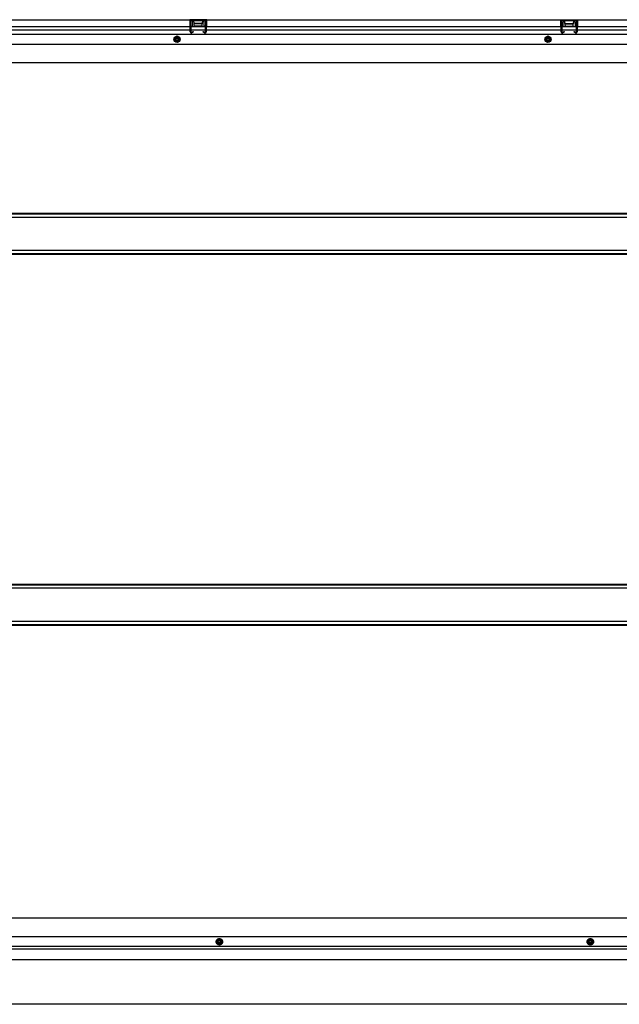
# Model space of a CAD drawing. Extents: x 542 to 20656, y 184 to 14052.
# Drawn here: x 5540 to 6673, y 1637 to 3497 of the extents above; entities that cross this region are included whole.
import ezdxf

# ---------------------------------------------------------------- set-up
doc = ezdxf.new("R2010")
doc.units = 0
doc.header["$LTSCALE"] = 50
doc.header["$MEASUREMENT"] = 0
doc.linetypes.add('HIDE-L', pattern=[3, 2, -1])
doc.linetypes.add('HIDE-M', pattern=[2, 1, -1])
for name, color, linetype in [('下枠前', 3, 'CONTINUOUS'), ('下枠後', 2, 'CONTINUOUS'), ('床補強', 3, 'CONTINUOUS'), ('間柱', 3, 'CONTINUOUS')]:
    doc.layers.add(name, color=color, linetype=linetype)

msp = doc.modelspace()

# ---------------------------------------------------------------- linework, layer by layer
at = {"layer": '下枠前'}
for p, q in [((7252.1, 1799.3), (4502.1, 1799.3)), ((7286.1, 1764.3), (4468.1, 1764.3)), ((5917.1, 1760.8), (5912.1, 1757.9)), ((5912.1, 1757.9), (5912.1, 1752.1)), ((5912.1, 1752.1), (5917.1, 1749.3)), ((5922.1, 1757.9), (5917.1, 1760.8)), ((5917.1, 1749.3), (5922.1, 1752.1)), ((5922.1, 1752.1), (5922.1, 1757.9)), ((6618.1, 1760.8), (6613.1, 1757.9)), ((6613.1, 1757.9), (6613.1, 1752.1)), ((6613.1, 1752.1), (6618.1, 1749.3)), ((6623.1, 1757.9), (6618.1, 1760.8)), ((6618.1, 1749.3), (6623.1, 1752.1)), ((6623.1, 1752.1), (6623.1, 1757.9)), ((7286.1, 1745.8), (4468.1, 1745.8)), ((7286.1, 1740.8), (4468.1, 1740.8)), ((7307.1, 1720.8), (4447.1, 1720.8)), ((7322.1, 1636.8), (4432.1, 1636.8))]:
    msp.add_line(p, q, dxfattribs=at)
at = {"layer": '下枠前', "color": 6, "linetype": 'HIDE-M'}
for p, q in [((5917.1, 1760.2), (5912.6, 1757.6)), ((5912.6, 1757.6), (5912.6, 1752.4)), ((5912.6, 1752.4), (5917.1, 1749.8)), ((5921.6, 1757.6), (5917.1, 1760.2)), ((5917.1, 1749.8), (5921.6, 1752.4)), ((5921.6, 1752.4), (5921.6, 1757.6)), ((6613.6, 1757.6), (6613.6, 1752.4)), ((6613.6, 1752.4), (6618.1, 1749.8)), ((6618.1, 1749.8), (6622.6, 1752.4)), ((6622.6, 1752.4), (6622.6, 1757.6))]:
    msp.add_line(p, q, dxfattribs=at)
for centre, radius in [((5917.1, 1755), 6), ((5917.1, 1755), 4.5), ((6618.1, 1755), 6), ((6618.1, 1755), 4.5)]:
    msp.add_circle(centre, radius, dxfattribs=at)
at = {"layer": '下枠前', "color": 4}
for centre in [(5917.1, 1755), (6618.1, 1755)]:
    msp.add_circle(centre, 3, dxfattribs=at)
at = {"layer": '下枠前'}
for centre in [(5917.1, 1755), (6618.1, 1755)]:
    msp.add_circle(centre, 2, dxfattribs=at)
at = {"layer": '下枠後'}
for p, q in [((4432.1, 3497.3), (7322.1, 3497.3)), ((4468.1, 3484.3), (7263.1, 3484.3)), ((5893.1, 3497.3), (5861.1, 3497.3)), ((5861.1, 3497.3), (5861.1, 3484.3)), ((5893.1, 3496.3), (5861.1, 3496.3)), ((5861.1, 3485.3), (5865.6, 3485.3)), ((5865.6, 3492.8), (5865.6, 3484.3)), ((5868.1, 3493.8), (5866.6, 3493.8)), ((5869.1, 3492.8), (5869.1, 3490.3)), ((5884.1, 3489.3), (5870.1, 3489.3)), ((5885.1, 3490.3), (5885.1, 3492.8)), ((5887.6, 3493.8), (5886.1, 3493.8)), ((5888.6, 3484.3), (5888.6, 3492.8)), ((5893.1, 3485.3), (5888.6, 3485.3)), ((5893.1, 3484.3), (5893.1, 3497.3)), ((6562.1, 3497.3), (6594.1, 3497.3)), ((6562.1, 3484.3), (6562.1, 3497.3)), ((6562.1, 3496.3), (6594.1, 3496.3)), ((6562.1, 3485.3), (6566.6, 3485.3)), ((6566.6, 3484.3), (6566.6, 3492.8)), ((6567.6, 3493.8), (6569.1, 3493.8)), ((6570.1, 3490.3), (6570.1, 3492.8)), ((6571.1, 3489.3), (6585.1, 3489.3)), ((6586.1, 3492.8), (6586.1, 3490.3)), ((6587.1, 3493.8), (6588.6, 3493.8)), ((6589.6, 3492.8), (6589.6, 3484.3)), ((6594.1, 3485.3), (6589.6, 3485.3)), ((6594.1, 3497.3), (6594.1, 3484.3)), ((4468.1, 3478.3), (7263.1, 3478.3)), ((4468.1, 3469.8), (7286.1, 3469.8)), ((4468.1, 3451.3), (7286.1, 3451.3)), ((4441.1, 3416.3), (7313.1, 3416.3))]:
    msp.add_line(p, q, dxfattribs=at)
at = {"layer": '下枠後', "color": 6, "linetype": 'HIDE-L'}
for p, q in [((5869.6, 3486.9), (5869.6, 3489.9)), ((5869.6, 3486.3), (5869.6, 3489.3)), ((5883.6, 3490.3), (5870.6, 3490.3)), ((5883.6, 3485.3), (5870.6, 3485.3)), ((5884.6, 3486.3), (5884.6, 3489.3)), ((6570.5, 3486.3), (6570.5, 3489.3)), ((6571.5, 3490.3), (6584.5, 3490.3)), ((6571.5, 3485.3), (6584.5, 3485.3)), ((6585.5, 3486.9), (6585.5, 3489.9)), ((6585.5, 3486.3), (6585.5, 3489.3))]:
    msp.add_line(p, q, dxfattribs=at)
at = {"layer": '下枠後', "color": 6, "linetype": 'HIDE-M'}
for p, q in [((5837.1, 3466.1), (5832.1, 3463.2)), ((5832.1, 3463.2), (5832.1, 3457.4)), ((5842.1, 3463.2), (5837.1, 3466.1)), ((5842.1, 3457.4), (5842.1, 3463.2)), ((6538.1, 3466.1), (6533.1, 3463.2)), ((6533.1, 3463.2), (6533.1, 3457.4)), ((6543.1, 3463.2), (6538.1, 3466.1)), ((6543.1, 3457.4), (6543.1, 3463.2)), ((5832.1, 3457.4), (5837.1, 3454.5)), ((5837.1, 3454.5), (5842.1, 3457.4)), ((6533.1, 3457.4), (6538.1, 3454.5)), ((6538.1, 3454.5), (6543.1, 3457.4))]:
    msp.add_line(p, q, dxfattribs=at)
at = {"layer": '下枠後'}
for centre, radius in [((5837.1, 3460.3), 6), ((5837.1, 3460.3), 4.5), ((5837.1, 3460.3), 2), ((6538.1, 3460.3), 6), ((6538.1, 3460.3), 4.5), ((6538.1, 3460.3), 2)]:
    msp.add_circle(centre, radius, dxfattribs=at)
at = {"layer": '下枠後', "color": 4}
for centre in [(5837.1, 3460.3), (6538.1, 3460.3)]:
    msp.add_circle(centre, 3, dxfattribs=at)
at = {"layer": '下枠後'}
for centre, start, end in [((5866.6, 3492.8), 90, 180), ((5868.1, 3492.8), 0, 90), ((5870.1, 3490.3), 180, 270), ((5884.1, 3490.3), 270, 0), ((5886.1, 3492.8), 90, 180), ((5887.6, 3492.8), 0, 90), ((6567.6, 3492.8), 90, 180), ((6569.1, 3492.8), 0, 90), ((6571.1, 3490.3), 180, 270), ((6585.1, 3490.3), 270, 0), ((6587.1, 3492.8), 90, 180), ((6588.6, 3492.8), 0, 90)]:
    msp.add_arc(centre, 1, start, end, dxfattribs=at)
at = {"layer": '下枠後', "color": 6, "linetype": 'HIDE-L'}
for centre, start, end in [((5870.6, 3489.3), 90, 180), ((5870.6, 3486.3), 180, 270), ((5883.6, 3489.3), 0, 90), ((5883.6, 3486.3), 270, 0), ((6571.5, 3489.3), 90, 180), ((6571.5, 3486.3), 180, 270), ((6584.5, 3489.3), 0, 90), ((6584.5, 3486.3), 270, 0)]:
    msp.add_arc(centre, 1, start, end, dxfattribs=at)
at = {"layer": '床補強'}
for p, q in [((4503.1, 3131.6), (7251.1, 3131.6)), ((4503.1, 3131.6), (7251.1, 3131.6)), ((4503.1, 3130.4), (7251.1, 3130.4)), ((7266.1, 3123.8), (4488.1, 3123.8)), ((4488.1, 3061.8), (7266.1, 3061.8)), ((4503.1, 3055.2), (7251.1, 3055.2)), ((4503.1, 3054), (7251.1, 3054)), ((7266.1, 2422.8), (4488.1, 2422.8)), ((4503.1, 2430.6), (7251.1, 2430.6)), ((4503.1, 2430.6), (7251.1, 2430.6)), ((4503.1, 2429.4), (7251.1, 2429.4)), ((4488.1, 2360.8), (7266.1, 2360.8)), ((4503.1, 2354.2), (7251.1, 2354.2)), ((4503.1, 2353), (7251.1, 2353))]:
    msp.add_line(p, q, dxfattribs=at)
at = {"layer": '間柱'}
for p, q in [((5862, 3474.2), (5861.6, 3494.2)), ((5862.6, 3494.3), (5863, 3474.3)), ((5863.6, 3496.3), (5890.5, 3496.3)), ((5890.5, 3495.3), (5863.6, 3495.3)), ((5891.1, 3474.3), (5891.5, 3494.3)), ((5892.5, 3494.2), (5892.1, 3474.2)), ((6563, 3474.2), (6562.6, 3494.2)), ((6563.6, 3494.3), (6564, 3474.3)), ((6564.6, 3496.3), (6591.5, 3496.3)), ((6591.5, 3495.3), (6564.6, 3495.3)), ((6592.1, 3474.3), (6592.5, 3494.3)), ((6593.5, 3494.2), (6593.1, 3474.2)), ((5864.5, 3473.4), (5867.6, 3475.1)), ((5868.1, 3474.3), (5865, 3472.5)), ((5867.6, 3475.1), (5868.1, 3474.3)), ((5886.1, 3474.3), (5886.6, 3475.1)), ((5889.1, 3472.5), (5886.1, 3474.3)), ((5886.6, 3475.1), (5889.6, 3473.4)), ((6565.5, 3473.4), (6568.6, 3475.1)), ((6569.1, 3474.3), (6566, 3472.5)), ((6568.6, 3475.1), (6569.1, 3474.3)), ((6587.1, 3474.3), (6587.6, 3475.1)), ((6590.1, 3472.5), (6587.1, 3474.3)), ((6587.6, 3475.1), (6590.6, 3473.4))]:
    msp.add_line(p, q, dxfattribs=at)
for centre, radius, start, end in [((5863.6, 3494.3), 2, 90, 181.1935), ((5863.6, 3494.3), 1, 90, 181.1935), ((5890.5, 3494.3), 2, 358.8065, 90), ((5890.5, 3494.3), 1, 358.8065, 90), ((6564.6, 3494.3), 2, 90, 181.1935), ((6564.6, 3494.3), 1, 90, 181.1935), ((6591.5, 3494.3), 2, 358.8065, 90), ((6591.5, 3494.3), 1, 358.8065, 90), ((5864, 3474.3), 2, 181.1935, 299.6631), ((5864, 3474.3), 1, 181.1935, 299.6631), ((5890.1, 3474.3), 2, 240.3369, 358.8065), ((5890.1, 3474.3), 1, 240.3369, 358.8065), ((6565, 3474.3), 2, 181.1935, 299.6631), ((6565, 3474.3), 1, 181.1935, 299.6631), ((6591.1, 3474.3), 2, 240.3369, 358.8065), ((6591.1, 3474.3), 1, 240.3369, 358.8065)]:
    msp.add_arc(centre, radius, start, end, dxfattribs=at)

doc.saveas('drawing.dxf')
